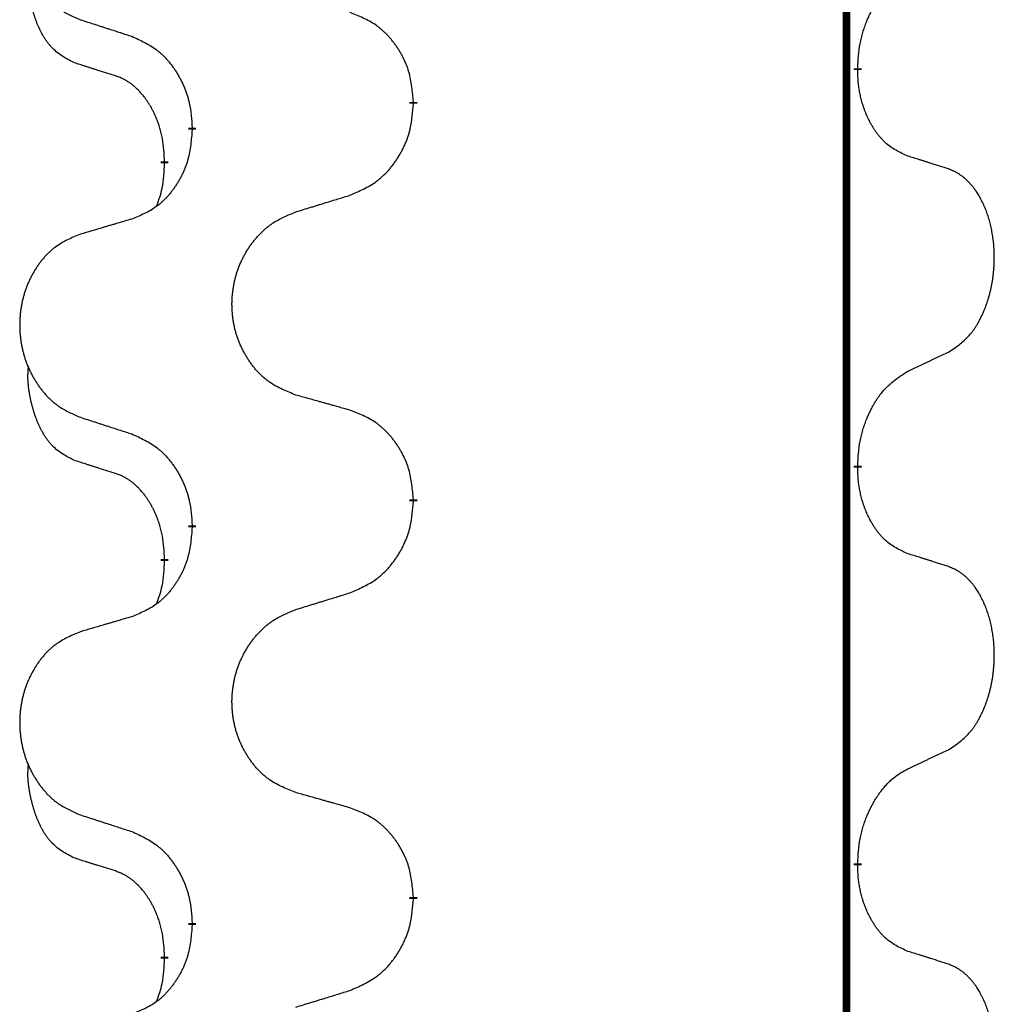
# Model space of a CAD drawing. Units: millimetres. Extents: x -32 to 699, y 261 to 608.
# Drawn here: x 388 to 392, y 498 to 502 of the extents above; entities that cross this region are included whole.
import ezdxf

# ---------------------------------------------------------------- set-up
doc = ezdxf.new("R2010")
doc.units = ezdxf.units.MM
doc.linetypes.add('SLD_Durchgehend', pattern=[0, 0, 0])

# ---------------------------------------------------------------- blocks, each defined once
blk = doc.blocks.new('HL50W_0_100_2')
at = {"color": 7, "linetype": 'SLD_Durchgehend', "const_width": 0.0312}
for points in [[(391.7423, 505.333), (391.7423, 423.383)], [(391.7873, 502.0605), (391.7873, 502.053)], [(390.0127, 501.926), (390.0127, 501.9185)], [(389.1293, 501.815), (389.1293, 501.8225)], [(389.0192, 501.688), (389.0192, 501.6805)], [(391.7873, 500.473), (391.7873, 500.4655)], [(390.0127, 500.3385), (390.0127, 500.331)], [(389.1293, 500.2275), (389.1293, 500.235)], [(389.0192, 500.1005), (389.0192, 500.093)], [(391.7873, 498.8855), (391.7873, 498.878)], [(390.0127, 498.751), (390.0127, 498.7435)], [(389.1293, 498.64), (389.1293, 498.6475)], [(389.0192, 498.513), (389.0192, 498.5055)]]:
    blk.add_lwpolyline(points, dxfattribs=at)
at = {"color": 7, "linetype": 'SLD_Durchgehend'}
for points, knots in [([(388.6831, 502.9853), (388.6658, 502.9781), (388.6312, 502.9636), (388.5942, 502.9425), (388.5717, 502.925), (388.5607, 502.9153), (388.5502, 502.9052), (388.54, 502.8943), (388.5302, 502.8829), (388.5208, 502.8709), (388.512, 502.8586), (388.5036, 502.8458), (388.4957, 502.8328), (388.4883, 502.8194), (388.4815, 502.8058), (388.4751, 502.7918), (388.4692, 502.7776), (388.4638, 502.763), (388.4589, 502.7482), (388.4547, 502.7333), (388.451, 502.7183), (388.4479, 502.7031), (388.4453, 502.6878), (388.4433, 502.6724), (388.4418, 502.6569), (388.4408, 502.6414), (388.4405, 502.6257), (388.4406, 502.6102), (388.4414, 502.5946), (388.4427, 502.5792), (388.4445, 502.5638), (388.4469, 502.5485), (388.4497, 502.5333), (388.4532, 502.5184), (388.4571, 502.5035), (388.4616, 502.4889), (388.4666, 502.4744), (388.4721, 502.4602), (388.4782, 502.4462), (388.4847, 502.4325), (388.4917, 502.4191), (388.4991, 502.4061), (388.507, 502.3934), (388.5153, 502.381), (388.5241, 502.3689), (388.5334, 502.3571), (388.5431, 502.3458), (388.5532, 502.335), (388.5637, 502.3248), (388.5745, 502.3151), (388.5857, 502.3061), (388.6065, 502.291), (388.6389, 502.2731), (388.6684, 502.2605), (388.6831, 502.2541)], [0, 0, 0, 0, 0.0562403, 0.1124806, 0.1271024, 0.1417315, 0.1563826, 0.1710321, 0.1862524, 0.201473, 0.2166861, 0.2318992, 0.2471572, 0.2624149, 0.2776734, 0.2929319, 0.3084612, 0.3239906, 0.3395191, 0.3550476, 0.3705304, 0.3860133, 0.4014973, 0.4169813, 0.4325859, 0.4481904, 0.463794, 0.4793976, 0.4949158, 0.5104341, 0.5259531, 0.5414722, 0.5568259, 0.5721796, 0.5875323, 0.602885, 0.6181414, 0.6333979, 0.6486549, 0.6639118, 0.6788806, 0.6938492, 0.7088176, 0.7237861, 0.7387416, 0.7536969, 0.7686581, 0.7836191, 0.7980561, 0.8124944, 0.8269146, 0.8413289, 0.8894506, 0.9375723, 0.9375723, 0.9375723, 0.9375723]), ([(388.6573, 502.0828), (388.6409, 502.0912), (388.608, 502.108), (388.5763, 502.1342), (388.5592, 502.1538), (388.5521, 502.1629), (388.5455, 502.1722), (388.539, 502.1822), (388.5326, 502.1928), (388.5264, 502.2041), (388.5206, 502.2156), (388.5154, 502.227), (388.5107, 502.2381), (388.5064, 502.2491), (388.5024, 502.2602), (388.4986, 502.2717), (388.495, 502.2835), (388.4915, 502.2958), (388.4884, 502.3081), (388.4854, 502.3207), (388.4826, 502.3337), (388.4801, 502.347), (388.478, 502.3604), (388.4762, 502.3739), (388.4748, 502.3875), (388.4739, 502.4013), (388.4735, 502.4151), (388.4737, 502.4296), (388.4746, 502.4445), (388.4756, 502.4549), (388.476, 502.4601)], [0, 0, 0, 0, 0.0552383, 0.1104767, 0.1219142, 0.1333557, 0.1448163, 0.1562763, 0.1691425, 0.1820087, 0.1948655, 0.2077221, 0.2195096, 0.231297, 0.2430858, 0.2548747, 0.2675664, 0.2802581, 0.29295, 0.3056422, 0.3191869, 0.3327315, 0.3462792, 0.3598269, 0.3736479, 0.3874696, 0.4012807, 0.415089, 0.4307053, 0.4463217, 0.4463217, 0.4463217, 0.4463217]), ([(391.7873, 502.0605), (391.7883, 502.0769), (391.7903, 502.1099), (391.7945, 502.1466), (391.7992, 502.1704), (391.8018, 502.1816), (391.8046, 502.1928), (391.8077, 502.2037), (391.8111, 502.2143), (391.8146, 502.2246), (391.8183, 502.2349), (391.8229, 502.2466), (391.8283, 502.2596), (391.8348, 502.274), (391.8418, 502.2882), (391.849, 502.3016), (391.8563, 502.3142), (391.8638, 502.3261), (391.8718, 502.3377), (391.8916, 502.3639), (391.9288, 502.4004), (391.9681, 502.426), (391.9877, 502.4388)], [0, 0, 0, 0, 0.049564, 0.0991279, 0.1106496, 0.1221729, 0.1336992, 0.1452249, 0.1561514, 0.1670778, 0.1780041, 0.1889308, 0.2046893, 0.220448, 0.2362146, 0.251981, 0.2660626, 0.2801448, 0.2942094, 0.3082701, 0.3785526, 0.4488352, 0.4488352, 0.4488352, 0.4488352]), ([(390.0127, 501.926), (390.011, 501.946), (390.0075, 501.9862), (389.9993, 502.0309), (389.9903, 502.0596), (389.9852, 502.0736), (389.9794, 502.0873), (389.9731, 502.1007), (389.9662, 502.1138), (389.9588, 502.1267), (389.951, 502.1392), (389.9427, 502.1514), (389.934, 502.1632), (389.9249, 502.1747), (389.9154, 502.1857), (389.9055, 502.1963), (389.8953, 502.2064), (389.8847, 502.2158), (389.8737, 502.2248), (389.8506, 502.2416), (389.8125, 502.2619), (389.7769, 502.2759), (389.7591, 502.2829)], [0, 0, 0, 0, 0.0604673, 0.1209346, 0.1357951, 0.1506611, 0.1655398, 0.1804171, 0.1952005, 0.2099842, 0.2247647, 0.2395454, 0.254165, 0.2687843, 0.2834086, 0.2980326, 0.3122172, 0.3264034, 0.3405718, 0.3547335, 0.4120593, 0.469385, 0.469385, 0.469385, 0.469385]), ([(388.6831, 502.2541), (388.6926, 502.2511), (388.7116, 502.2449), (388.733, 502.238), (388.7472, 502.2334), (388.7544, 502.2311), (388.7615, 502.2287), (388.7686, 502.2264), (388.7757, 502.2241), (388.7829, 502.2218), (388.79, 502.2195), (388.8099, 502.2131), (388.8426, 502.2024), (388.873, 502.1926), (388.8882, 502.1877)], [0, 0, 0, 0, 0.0299584, 0.0599168, 0.0674065, 0.0748961, 0.0823858, 0.0898755, 0.0973652, 0.104855, 0.1123447, 0.1198345, 0.1676862, 0.2155379, 0.2155379, 0.2155379, 0.2155379]), ([(388.8882, 502.1877), (388.9058, 502.1797), (388.9411, 502.1638), (388.9787, 502.141), (389.0014, 502.1223), (389.0125, 502.1121), (389.0231, 502.1013), (389.0333, 502.0899), (389.0431, 502.0778), (389.0525, 502.0652), (389.0614, 502.0523), (389.0699, 502.0389), (389.0778, 502.0253), (389.0853, 502.0113), (389.0922, 501.997), (389.0986, 501.9824), (389.1044, 501.9675), (389.1096, 501.9523), (389.1141, 501.9369), (389.1205, 501.9104), (389.1259, 501.8721), (389.1281, 501.839), (389.1293, 501.8225)], [0, 0, 0, 0, 0.0580509, 0.1161018, 0.1311748, 0.1462554, 0.1613584, 0.1764597, 0.1921882, 0.207917, 0.2236389, 0.2393613, 0.2552207, 0.2710797, 0.2869418, 0.3028038, 0.3188547, 0.3349067, 0.3509469, 0.3669826, 0.4167501, 0.4665175, 0.4665175, 0.4665175, 0.4665175]), ([(388.8188, 502.0317), (388.8073, 502.0352), (388.7842, 502.0423), (388.7592, 502.0501), (388.7438, 502.0549), (388.738, 502.0567), (388.7323, 502.0585), (388.7265, 502.0604), (388.7207, 502.0622), (388.7149, 502.0641), (388.7092, 502.0659), (388.6976, 502.0696), (388.6803, 502.0753), (388.665, 502.0803), (388.6573, 502.0828)], [0, 0, 0, 0, 0.0362335, 0.072467, 0.0785198, 0.0845726, 0.0906255, 0.0966783, 0.1027371, 0.1087959, 0.1148546, 0.1209134, 0.1451751, 0.1694368, 0.1694368, 0.1694368, 0.1694368]), ([(391.9877, 501.7092), (391.9717, 501.7166), (391.9397, 501.7312), (391.9074, 501.7538), (391.889, 501.7714), (391.881, 501.78), (391.8733, 501.7889), (391.8657, 501.7986), (391.8583, 501.8089), (391.851, 501.82), (391.8441, 501.8313), (391.838, 501.8422), (391.8326, 501.8526), (391.8279, 501.8624), (391.8234, 501.8723), (391.8191, 501.8827), (391.8149, 501.8934), (391.811, 501.9046), (391.8073, 501.9158), (391.8041, 501.9267), (391.8013, 501.9372), (391.7989, 501.9472), (391.7967, 501.9573), (391.7947, 501.9676), (391.7929, 501.9781), (391.7914, 501.9888), (391.7901, 501.9995), (391.7888, 502.0137), (391.7879, 502.0316), (391.7875, 502.0458), (391.7873, 502.053)], [0, 0, 0, 0, 0.0527281, 0.1054562, 0.1172145, 0.1289774, 0.1407583, 0.1525384, 0.1657787, 0.1790194, 0.1922524, 0.2054852, 0.2164027, 0.2273198, 0.2382368, 0.2491539, 0.2609736, 0.2727934, 0.2846132, 0.296433, 0.3067758, 0.3171185, 0.3274615, 0.3378046, 0.3485747, 0.359345, 0.370113, 0.3808803, 0.402289, 0.4236977, 0.4236977, 0.4236977, 0.4236977]), ([(389.0192, 501.688), (389.0183, 501.7033), (389.0166, 501.734), (389.0128, 501.7682), (389.0085, 501.7903), (389.0061, 501.8008), (389.0035, 501.8113), (389.0006, 501.8214), (388.9975, 501.8313), (388.9942, 501.8409), (388.9907, 501.8504), (388.9865, 501.8607), (388.9817, 501.8719), (388.9761, 501.8839), (388.9701, 501.8957), (388.9639, 501.9068), (388.9575, 501.9174), (388.951, 501.9274), (388.9442, 501.9372), (388.9364, 501.9476), (388.9274, 501.9586), (388.9171, 501.9699), (388.9063, 501.9806), (388.8953, 501.9903), (388.8841, 501.999), (388.873, 502.0067), (388.8615, 502.0136), (388.8486, 502.0202), (388.8343, 502.0261), (388.824, 502.0298), (388.8188, 502.0317)], [0, 0, 0, 0, 0.0460955, 0.0921911, 0.102955, 0.1137204, 0.1244883, 0.1352557, 0.1453948, 0.1555337, 0.1656736, 0.1758138, 0.1890221, 0.2022305, 0.2154375, 0.2286442, 0.2405678, 0.2524912, 0.2644179, 0.2763454, 0.2915992, 0.3068537, 0.322116, 0.3373767, 0.3508806, 0.3643859, 0.3778651, 0.3913376, 0.4077769, 0.4242161, 0.4242161, 0.4242161, 0.4242161]), ([(389.7591, 501.5533), (389.7776, 501.5612), (389.8146, 501.5771), (389.8542, 501.5998), (389.8782, 501.6186), (389.8898, 501.6288), (389.901, 501.6396), (389.9117, 501.651), (389.9221, 501.6631), (389.932, 501.6756), (389.9413, 501.6886), (389.9502, 501.702), (389.9586, 501.7156), (389.9664, 501.7296), (389.9737, 501.7439), (389.9804, 501.7585), (389.9865, 501.7734), (389.992, 501.7886), (389.9967, 501.804), (390.0035, 501.8305), (390.0091, 501.8688), (390.0115, 501.9019), (390.0127, 501.9185)], [0, 0, 0, 0, 0.0603613, 0.1207225, 0.1362055, 0.1516961, 0.167208, 0.1827181, 0.1987284, 0.2147389, 0.2307434, 0.2467483, 0.2627805, 0.2788123, 0.2948474, 0.3108823, 0.3270122, 0.3431434, 0.3592613, 0.3753741, 0.4251813, 0.4749884, 0.4749884, 0.4749884, 0.4749884]), ([(389.1293, 501.815), (389.1276, 501.7949), (389.1243, 501.7548), (389.1166, 501.7101), (389.108, 501.6814), (389.1031, 501.6674), (389.0976, 501.6537), (389.0916, 501.6403), (389.0851, 501.6271), (389.0781, 501.6143), (389.0706, 501.6018), (389.0627, 501.5896), (389.0544, 501.5778), (389.0458, 501.5663), (389.0368, 501.5552), (389.0274, 501.5446), (389.0176, 501.5346), (389.0076, 501.5251), (388.9971, 501.5162), (388.9753, 501.4994), (388.9391, 501.4791), (388.9051, 501.4651), (388.8882, 501.4581)], [0, 0, 0, 0, 0.0603961, 0.1207923, 0.1355573, 0.1503272, 0.1651083, 0.1798882, 0.194482, 0.209076, 0.223667, 0.2382584, 0.2525894, 0.2669201, 0.2812565, 0.2955925, 0.3093775, 0.323164, 0.3369317, 0.3506927, 0.4057506, 0.4608084, 0.4608084, 0.4608084, 0.4608084]), ([(392.1493, 501.6581), (392.1377, 501.6619), (392.1147, 501.6694), (392.0897, 501.6775), (392.0743, 501.6824), (392.0686, 501.6842), (392.0628, 501.686), (392.057, 501.6879), (392.0512, 501.6897), (392.0455, 501.6915), (392.0397, 501.6933), (392.0281, 501.6969), (392.0108, 501.7022), (391.9954, 501.7069), (391.9877, 501.7092)], [0, 0, 0, 0, 0.0363499, 0.0726997, 0.0787537, 0.0848076, 0.0908615, 0.0969155, 0.1029635, 0.1090115, 0.1150594, 0.1211074, 0.1452721, 0.1694368, 0.1694368, 0.1694368, 0.1694368]), ([(388.9874, 501.5093), (388.9917, 501.5211), (389.0002, 501.5448), (389.0113, 501.5852), (389.0166, 501.6308), (389.0184, 501.6639), (389.0192, 501.6805)], [0, 0, 0, 0, 0.0378097, 0.0756193, 0.1253615, 0.1751037, 0.1751037, 0.1751037, 0.1751037]), ([(392.1493, 500.9269), (392.1653, 500.9374), (392.1974, 500.9582), (392.2285, 500.9877), (392.2458, 501.0094), (392.2534, 501.0199), (392.2605, 501.0307), (392.2674, 501.0423), (392.2742, 501.0546), (392.2808, 501.0675), (392.2869, 501.0807), (392.2924, 501.0935), (392.2974, 501.106), (392.3018, 501.118), (392.3059, 501.1302), (392.3098, 501.1428), (392.3135, 501.1557), (392.3169, 501.1689), (392.32, 501.1823), (392.3227, 501.196), (392.3252, 501.21), (392.3274, 501.2244), (392.3291, 501.2388), (392.3306, 501.2534), (392.3317, 501.2681), (392.3324, 501.283), (392.3328, 501.2979), (392.3328, 501.3121), (392.3325, 501.3257), (392.3319, 501.3385), (392.331, 501.3514), (392.3298, 501.3641), (392.3284, 501.3767), (392.3267, 501.3891), (392.3247, 501.4015), (392.3225, 501.4135), (392.3201, 501.4251), (392.3174, 501.4364), (392.3146, 501.4476), (392.3115, 501.4585), (392.3082, 501.4691), (392.3048, 501.4794), (392.3011, 501.4897), (392.2971, 501.4999), (392.2929, 501.51), (392.2883, 501.52), (392.2835, 501.53), (392.2785, 501.5395), (392.2733, 501.5486), (392.2681, 501.5573), (392.2626, 501.5658), (392.2562, 501.5751), (392.2488, 501.585), (392.2402, 501.5955), (392.2311, 501.6055), (392.2218, 501.6146), (392.2125, 501.6229), (392.2031, 501.6302), (392.1933, 501.637), (392.1812, 501.6442), (392.1665, 501.6513), (392.155, 501.6559), (392.1493, 501.6581)], [0, 0, 0, 0, 0.0573132, 0.1146264, 0.1275682, 0.1405141, 0.1534784, 0.166442, 0.1809671, 0.1954924, 0.2100092, 0.2245261, 0.2373811, 0.250236, 0.2630914, 0.275947, 0.2896501, 0.3033533, 0.3170562, 0.3307591, 0.3452865, 0.3598141, 0.3743428, 0.3888716, 0.4037647, 0.4186579, 0.4335496, 0.4484412, 0.4613194, 0.4741974, 0.4870758, 0.4999541, 0.5124937, 0.5250332, 0.5375721, 0.5501111, 0.5616774, 0.5732438, 0.5848101, 0.5963764, 0.6072469, 0.6181174, 0.6289881, 0.6398588, 0.6509078, 0.6619569, 0.673005, 0.6840531, 0.6941949, 0.7043364, 0.7144801, 0.7246244, 0.7381426, 0.7516614, 0.7651892, 0.778716, 0.7906343, 0.8025538, 0.8144481, 0.8263362, 0.8448702, 0.8634042, 0.8634042, 0.8634042, 0.8634042]), ([(389.5435, 501.4868), (389.5535, 501.4899), (389.5735, 501.496), (389.5959, 501.503), (389.6109, 501.5076), (389.6184, 501.5099), (389.6259, 501.5122), (389.6334, 501.5145), (389.6409, 501.5168), (389.6484, 501.5191), (389.6559, 501.5214), (389.6768, 501.5279), (389.7113, 501.5385), (389.7432, 501.5483), (389.7591, 501.5533)], [0, 0, 0, 0, 0.031364, 0.062728, 0.070569, 0.0784101, 0.0862511, 0.0940922, 0.1019333, 0.1097744, 0.1176155, 0.1254566, 0.1755528, 0.225649, 0.225649, 0.225649, 0.225649]), ([(388.8882, 501.4581), (388.8786, 501.4553), (388.8595, 501.4497), (388.838, 501.4434), (388.8236, 501.4392), (388.8165, 501.4371), (388.8093, 501.435), (388.8021, 501.4329), (388.7949, 501.4308), (388.7878, 501.4287), (388.7806, 501.4265), (388.7608, 501.4207), (388.7283, 501.4111), (388.6982, 501.4023), (388.6831, 501.3978)], [0, 0, 0, 0, 0.0298877, 0.0597754, 0.0672476, 0.0747198, 0.082192, 0.0896642, 0.0971366, 0.1046091, 0.1120815, 0.119554, 0.166627, 0.2137001, 0.2137001, 0.2137001, 0.2137001]), ([(389.5435, 500.7556), (389.5254, 500.7628), (389.4891, 500.7773), (389.4501, 500.7983), (389.4264, 500.8159), (389.4148, 500.8256), (389.4037, 500.8358), (389.393, 500.8466), (389.3827, 500.858), (389.3728, 500.87), (389.3635, 500.8823), (389.3547, 500.8951), (389.3464, 500.9081), (389.3386, 500.9215), (389.3314, 500.9351), (389.3247, 500.9491), (389.3185, 500.9633), (389.3128, 500.9779), (389.3077, 500.9927), (389.3032, 501.0076), (389.2994, 501.0227), (389.2961, 501.0378), (389.2934, 501.0531), (389.2912, 501.0685), (389.2897, 501.084), (389.2887, 501.0996), (389.2883, 501.1152), (389.2885, 501.1308), (389.2892, 501.1463), (389.2906, 501.1618), (389.2925, 501.1772), (389.295, 501.1925), (389.298, 501.2076), (389.3016, 501.2226), (389.3058, 501.2374), (389.3105, 501.2521), (389.3158, 501.2666), (389.3216, 501.2808), (389.328, 501.2948), (389.3348, 501.3085), (389.3422, 501.3218), (389.35, 501.3349), (389.3583, 501.3476), (389.367, 501.36), (389.3763, 501.3721), (389.3861, 501.3839), (389.3963, 501.3952), (389.4069, 501.406), (389.4179, 501.4162), (389.4293, 501.4259), (389.4411, 501.4349), (389.463, 501.45), (389.4971, 501.4679), (389.528, 501.4805), (389.5435, 501.4868)], [0, 0, 0, 0, 0.0585429, 0.1170859, 0.1321248, 0.1471711, 0.1622382, 0.1773035, 0.1928126, 0.2083221, 0.2238245, 0.2393271, 0.2547619, 0.2701965, 0.2856315, 0.3010666, 0.3166859, 0.3323053, 0.3479237, 0.3635421, 0.3790541, 0.3945661, 0.4100793, 0.4255926, 0.4411999, 0.4568072, 0.4724136, 0.4880199, 0.5035476, 0.5190754, 0.5346039, 0.5501325, 0.5655343, 0.5809361, 0.5963369, 0.6117375, 0.6271109, 0.6424844, 0.6578585, 0.6732326, 0.688408, 0.7035833, 0.7187585, 0.7339339, 0.7492079, 0.7644818, 0.7797611, 0.7950402, 0.8099157, 0.8247927, 0.8396525, 0.8545065, 0.9046118, 0.9547171, 0.9547171, 0.9547171, 0.9547171]), ([(388.6831, 501.3978), (388.6658, 501.3906), (388.6312, 501.3761), (388.5942, 501.355), (388.5717, 501.3375), (388.5607, 501.3278), (388.5502, 501.3177), (388.54, 501.3068), (388.5302, 501.2954), (388.5208, 501.2834), (388.512, 501.2711), (388.5036, 501.2583), (388.4957, 501.2453), (388.4883, 501.2319), (388.4815, 501.2183), (388.4751, 501.2043), (388.4692, 501.1901), (388.4638, 501.1755), (388.4589, 501.1607), (388.4547, 501.1458), (388.451, 501.1308), (388.4479, 501.1156), (388.4453, 501.1003), (388.4433, 501.0849), (388.4418, 501.0694), (388.4408, 501.0539), (388.4405, 501.0382), (388.4406, 501.0227), (388.4414, 501.0071), (388.4427, 500.9917), (388.4445, 500.9763), (388.4469, 500.961), (388.4497, 500.9458), (388.4532, 500.9309), (388.4571, 500.916), (388.4616, 500.9014), (388.4666, 500.8869), (388.4721, 500.8727), (388.4782, 500.8587), (388.4847, 500.845), (388.4917, 500.8316), (388.4991, 500.8186), (388.507, 500.8059), (388.5153, 500.7935), (388.5241, 500.7814), (388.5334, 500.7696), (388.5431, 500.7583), (388.5532, 500.7475), (388.5637, 500.7373), (388.5745, 500.7276), (388.5857, 500.7186), (388.6065, 500.7035), (388.6389, 500.6856), (388.6684, 500.673), (388.6831, 500.6666)], [0, 0, 0, 0, 0.0562403, 0.1124806, 0.1271024, 0.1417315, 0.1563826, 0.1710321, 0.1862524, 0.201473, 0.2166861, 0.2318992, 0.2471572, 0.2624149, 0.2776734, 0.2929319, 0.3084612, 0.3239906, 0.3395191, 0.3550476, 0.3705304, 0.3860133, 0.4014973, 0.4169813, 0.4325859, 0.4481904, 0.463794, 0.4793976, 0.4949158, 0.5104341, 0.5259531, 0.5414722, 0.5568259, 0.5721796, 0.5875323, 0.602885, 0.6181414, 0.6333979, 0.6486549, 0.6639118, 0.6788806, 0.6938492, 0.7088176, 0.7237861, 0.7387416, 0.7536969, 0.7686581, 0.7836191, 0.7980561, 0.8124944, 0.8269146, 0.8413289, 0.8894506, 0.9375723, 0.9375723, 0.9375723, 0.9375723]), ([(391.9877, 500.8513), (391.9991, 500.8566), (392.0218, 500.8672), (392.0465, 500.8787), (392.0618, 500.8858), (392.0676, 500.8886), (392.0734, 500.8913), (392.0793, 500.894), (392.0851, 500.8968), (392.0909, 500.8995), (392.0968, 500.9022), (392.1084, 500.9077), (392.1259, 500.9159), (392.1415, 500.9233), (392.1493, 500.9269)], [0, 0, 0, 0, 0.037634, 0.075268, 0.0817075, 0.088147, 0.0945865, 0.1010259, 0.1074681, 0.1139102, 0.1203523, 0.1267945, 0.1525747, 0.1783549, 0.1783549, 0.1783549, 0.1783549]), ([(388.6573, 500.4953), (388.6409, 500.5037), (388.608, 500.5205), (388.5763, 500.5467), (388.5592, 500.5663), (388.5521, 500.5754), (388.5455, 500.5847), (388.539, 500.5947), (388.5326, 500.6053), (388.5264, 500.6166), (388.5206, 500.6281), (388.5154, 500.6395), (388.5107, 500.6506), (388.5064, 500.6616), (388.5024, 500.6727), (388.4986, 500.6842), (388.495, 500.696), (388.4915, 500.7083), (388.4884, 500.7206), (388.4854, 500.7332), (388.4826, 500.7462), (388.4801, 500.7595), (388.478, 500.7729), (388.4762, 500.7864), (388.4748, 500.8), (388.4739, 500.8138), (388.4735, 500.8276), (388.4737, 500.8421), (388.4746, 500.857), (388.4756, 500.8674), (388.476, 500.8726)], [0, 0, 0, 0, 0.0552383, 0.1104767, 0.1219142, 0.1333557, 0.1448163, 0.1562763, 0.1691425, 0.1820087, 0.1948655, 0.2077221, 0.2195096, 0.231297, 0.2430858, 0.2548747, 0.2675664, 0.2802581, 0.29295, 0.3056422, 0.3191869, 0.3327315, 0.3462792, 0.3598269, 0.3736479, 0.3874696, 0.4012807, 0.415089, 0.4307053, 0.4463217, 0.4463217, 0.4463217, 0.4463217]), ([(391.7873, 500.473), (391.7883, 500.4894), (391.7903, 500.5224), (391.7945, 500.5591), (391.7992, 500.5829), (391.8018, 500.5941), (391.8046, 500.6053), (391.8077, 500.6162), (391.8111, 500.6268), (391.8146, 500.6371), (391.8183, 500.6474), (391.8229, 500.6591), (391.8283, 500.6721), (391.8348, 500.6865), (391.8418, 500.7007), (391.849, 500.7141), (391.8563, 500.7267), (391.8638, 500.7386), (391.8718, 500.7502), (391.8916, 500.7764), (391.9288, 500.8129), (391.9681, 500.8385), (391.9877, 500.8513)], [0, 0, 0, 0, 0.049564, 0.0991279, 0.1106496, 0.1221729, 0.1336992, 0.1452249, 0.1561514, 0.1670778, 0.1780041, 0.1889308, 0.2046893, 0.220448, 0.2362146, 0.251981, 0.2660626, 0.2801448, 0.2942094, 0.3082701, 0.3785526, 0.4488352, 0.4488352, 0.4488352, 0.4488352]), ([(389.7591, 500.6954), (389.7491, 500.6982), (389.729, 500.7038), (389.7063, 500.7101), (389.6912, 500.7143), (389.6837, 500.7164), (389.6762, 500.7185), (389.6686, 500.7206), (389.6611, 500.7227), (389.6535, 500.7248), (389.646, 500.7269), (389.6251, 500.7327), (389.591, 500.7423), (389.5593, 500.7512), (389.5435, 500.7556)], [0, 0, 0, 0, 0.0313141, 0.0626283, 0.070457, 0.0782857, 0.0861145, 0.0939432, 0.1017721, 0.109601, 0.1174299, 0.1252588, 0.1745765, 0.2238943, 0.2238943, 0.2238943, 0.2238943]), ([(388.6831, 500.6666), (388.6926, 500.6636), (388.7116, 500.6574), (388.733, 500.6505), (388.7472, 500.6459), (388.7544, 500.6436), (388.7615, 500.6412), (388.7686, 500.6389), (388.7757, 500.6366), (388.7829, 500.6343), (388.79, 500.632), (388.8099, 500.6256), (388.8426, 500.6149), (388.873, 500.6051), (388.8882, 500.6002)], [0, 0, 0, 0, 0.0299584, 0.0599168, 0.0674065, 0.0748961, 0.0823858, 0.0898755, 0.0973652, 0.104855, 0.1123447, 0.1198345, 0.1676862, 0.2155379, 0.2155379, 0.2155379, 0.2155379]), ([(390.0127, 500.3385), (390.011, 500.3585), (390.0075, 500.3987), (389.9993, 500.4434), (389.9903, 500.4721), (389.9852, 500.4861), (389.9794, 500.4998), (389.9731, 500.5132), (389.9662, 500.5263), (389.9588, 500.5392), (389.951, 500.5517), (389.9427, 500.5639), (389.934, 500.5757), (389.9249, 500.5872), (389.9154, 500.5982), (389.9055, 500.6088), (389.8953, 500.6189), (389.8847, 500.6283), (389.8737, 500.6373), (389.8506, 500.6541), (389.8125, 500.6744), (389.7769, 500.6884), (389.7591, 500.6954)], [0, 0, 0, 0, 0.0604673, 0.1209346, 0.1357951, 0.1506611, 0.1655398, 0.1804171, 0.1952005, 0.2099842, 0.2247647, 0.2395454, 0.254165, 0.2687843, 0.2834086, 0.2980326, 0.3122172, 0.3264034, 0.3405718, 0.3547335, 0.4120593, 0.469385, 0.469385, 0.469385, 0.469385]), ([(388.8882, 500.6002), (388.9058, 500.5922), (388.9411, 500.5763), (388.9787, 500.5535), (389.0014, 500.5348), (389.0125, 500.5246), (389.0231, 500.5138), (389.0333, 500.5024), (389.0431, 500.4903), (389.0525, 500.4777), (389.0614, 500.4648), (389.0699, 500.4514), (389.0778, 500.4378), (389.0853, 500.4238), (389.0922, 500.4095), (389.0986, 500.3949), (389.1044, 500.38), (389.1096, 500.3648), (389.1141, 500.3494), (389.1205, 500.3229), (389.1259, 500.2846), (389.1281, 500.2515), (389.1293, 500.235)], [0, 0, 0, 0, 0.0580509, 0.1161018, 0.1311748, 0.1462554, 0.1613584, 0.1764597, 0.1921882, 0.207917, 0.2236389, 0.2393613, 0.2552207, 0.2710797, 0.2869418, 0.3028038, 0.3188547, 0.3349067, 0.3509469, 0.3669826, 0.4167501, 0.4665175, 0.4665175, 0.4665175, 0.4665175]), ([(388.8188, 500.4442), (388.8073, 500.4477), (388.7842, 500.4548), (388.7592, 500.4626), (388.7438, 500.4674), (388.738, 500.4692), (388.7323, 500.471), (388.7265, 500.4729), (388.7207, 500.4747), (388.7149, 500.4766), (388.7092, 500.4784), (388.6976, 500.4821), (388.6803, 500.4878), (388.665, 500.4928), (388.6573, 500.4953)], [0, 0, 0, 0, 0.0362335, 0.072467, 0.0785198, 0.0845726, 0.0906255, 0.0966783, 0.1027371, 0.1087959, 0.1148546, 0.1209134, 0.1451751, 0.1694368, 0.1694368, 0.1694368, 0.1694368]), ([(389.0192, 500.1005), (389.0183, 500.1158), (389.0166, 500.1465), (389.0128, 500.1807), (389.0085, 500.2028), (389.0061, 500.2133), (389.0035, 500.2238), (389.0006, 500.2339), (388.9975, 500.2438), (388.9942, 500.2534), (388.9907, 500.2629), (388.9865, 500.2732), (388.9817, 500.2844), (388.9761, 500.2964), (388.9701, 500.3082), (388.9639, 500.3193), (388.9575, 500.3299), (388.951, 500.3399), (388.9442, 500.3497), (388.9364, 500.3601), (388.9274, 500.3711), (388.9171, 500.3824), (388.9063, 500.3931), (388.8953, 500.4028), (388.8841, 500.4115), (388.873, 500.4192), (388.8615, 500.4261), (388.8486, 500.4327), (388.8343, 500.4386), (388.824, 500.4423), (388.8188, 500.4442)], [0, 0, 0, 0, 0.0460955, 0.0921911, 0.102955, 0.1137204, 0.1244883, 0.1352557, 0.1453948, 0.1555337, 0.1656736, 0.1758138, 0.1890221, 0.2022305, 0.2154375, 0.2286442, 0.2405678, 0.2524912, 0.2644179, 0.2763454, 0.2915992, 0.3068537, 0.322116, 0.3373767, 0.3508806, 0.3643859, 0.3778651, 0.3913376, 0.4077769, 0.4242161, 0.4242161, 0.4242161, 0.4242161]), ([(391.9877, 500.1217), (391.9717, 500.1291), (391.9397, 500.1437), (391.9074, 500.1663), (391.889, 500.1839), (391.881, 500.1925), (391.8733, 500.2014), (391.8657, 500.2111), (391.8583, 500.2214), (391.851, 500.2325), (391.8441, 500.2438), (391.838, 500.2547), (391.8326, 500.2651), (391.8279, 500.2749), (391.8234, 500.2848), (391.8191, 500.2952), (391.8149, 500.3059), (391.811, 500.3171), (391.8073, 500.3283), (391.8041, 500.3392), (391.8013, 500.3497), (391.7989, 500.3597), (391.7967, 500.3698), (391.7947, 500.3801), (391.7929, 500.3906), (391.7914, 500.4013), (391.7901, 500.412), (391.7888, 500.4262), (391.7879, 500.4441), (391.7875, 500.4583), (391.7873, 500.4655)], [0, 0, 0, 0, 0.0527281, 0.1054562, 0.1172145, 0.1289774, 0.1407583, 0.1525384, 0.1657787, 0.1790194, 0.1922524, 0.2054852, 0.2164027, 0.2273198, 0.2382368, 0.2491539, 0.2609736, 0.2727934, 0.2846132, 0.296433, 0.3067758, 0.3171185, 0.3274615, 0.3378046, 0.3485747, 0.359345, 0.370113, 0.3808803, 0.402289, 0.4236977, 0.4236977, 0.4236977, 0.4236977]), ([(389.7591, 499.9658), (389.7776, 499.9737), (389.8146, 499.9896), (389.8542, 500.0123), (389.8782, 500.0311), (389.8898, 500.0413), (389.901, 500.0521), (389.9117, 500.0635), (389.9221, 500.0756), (389.932, 500.0881), (389.9413, 500.1011), (389.9502, 500.1145), (389.9586, 500.1281), (389.9664, 500.1421), (389.9737, 500.1564), (389.9804, 500.171), (389.9865, 500.1859), (389.992, 500.2011), (389.9967, 500.2165), (390.0035, 500.243), (390.0091, 500.2813), (390.0115, 500.3144), (390.0127, 500.331)], [0, 0, 0, 0, 0.0603613, 0.1207225, 0.1362055, 0.1516961, 0.167208, 0.1827181, 0.1987284, 0.2147389, 0.2307434, 0.2467483, 0.2627805, 0.2788123, 0.2948474, 0.3108823, 0.3270122, 0.3431434, 0.3592613, 0.3753741, 0.4251813, 0.4749884, 0.4749884, 0.4749884, 0.4749884]), ([(389.1293, 500.2275), (389.1276, 500.2074), (389.1243, 500.1673), (389.1166, 500.1226), (389.108, 500.0939), (389.1031, 500.0799), (389.0976, 500.0662), (389.0916, 500.0528), (389.0851, 500.0396), (389.0781, 500.0268), (389.0706, 500.0143), (389.0627, 500.0021), (389.0544, 499.9903), (389.0458, 499.9788), (389.0368, 499.9677), (389.0274, 499.9571), (389.0176, 499.9471), (389.0076, 499.9376), (388.9971, 499.9287), (388.9753, 499.9119), (388.9391, 499.8916), (388.9051, 499.8776), (388.8882, 499.8706)], [0, 0, 0, 0, 0.0603961, 0.1207923, 0.1355573, 0.1503272, 0.1651083, 0.1798882, 0.194482, 0.209076, 0.223667, 0.2382584, 0.2525894, 0.2669201, 0.2812565, 0.2955925, 0.3093775, 0.323164, 0.3369317, 0.3506927, 0.4057506, 0.4608084, 0.4608084, 0.4608084, 0.4608084]), ([(392.1493, 500.0706), (392.1377, 500.0744), (392.1147, 500.0819), (392.0897, 500.09), (392.0743, 500.0949), (392.0686, 500.0967), (392.0628, 500.0985), (392.057, 500.1004), (392.0512, 500.1022), (392.0455, 500.104), (392.0397, 500.1058), (392.0281, 500.1094), (392.0108, 500.1147), (391.9954, 500.1194), (391.9877, 500.1217)], [0, 0, 0, 0, 0.0363499, 0.0726997, 0.0787537, 0.0848076, 0.0908615, 0.0969155, 0.1029635, 0.1090115, 0.1150594, 0.1211074, 0.1452721, 0.1694368, 0.1694368, 0.1694368, 0.1694368]), ([(388.9874, 499.9218), (388.9917, 499.9336), (389.0002, 499.9573), (389.0113, 499.9977), (389.0166, 500.0433), (389.0184, 500.0764), (389.0192, 500.093)], [0, 0, 0, 0, 0.0378097, 0.0756193, 0.1253615, 0.1751037, 0.1751037, 0.1751037, 0.1751037]), ([(392.1493, 499.3394), (392.1653, 499.3499), (392.1974, 499.3707), (392.2285, 499.4002), (392.2458, 499.4219), (392.2534, 499.4324), (392.2605, 499.4432), (392.2674, 499.4548), (392.2742, 499.4671), (392.2808, 499.48), (392.2869, 499.4932), (392.2924, 499.506), (392.2974, 499.5185), (392.3018, 499.5305), (392.3059, 499.5427), (392.3098, 499.5553), (392.3135, 499.5682), (392.3169, 499.5814), (392.32, 499.5948), (392.3227, 499.6085), (392.3252, 499.6225), (392.3274, 499.6369), (392.3291, 499.6513), (392.3306, 499.6659), (392.3317, 499.6806), (392.3324, 499.6955), (392.3328, 499.7104), (392.3328, 499.7246), (392.3325, 499.7382), (392.3319, 499.751), (392.331, 499.7639), (392.3298, 499.7766), (392.3284, 499.7892), (392.3267, 499.8016), (392.3247, 499.814), (392.3225, 499.826), (392.3201, 499.8376), (392.3174, 499.8489), (392.3146, 499.8601), (392.3115, 499.871), (392.3082, 499.8816), (392.3048, 499.8919), (392.3011, 499.9022), (392.2971, 499.9124), (392.2929, 499.9225), (392.2883, 499.9325), (392.2835, 499.9425), (392.2785, 499.952), (392.2733, 499.9611), (392.2681, 499.9698), (392.2626, 499.9783), (392.2562, 499.9876), (392.2488, 499.9975), (392.2402, 500.008), (392.2311, 500.018), (392.2218, 500.0271), (392.2125, 500.0354), (392.2031, 500.0427), (392.1933, 500.0495), (392.1812, 500.0567), (392.1665, 500.0638), (392.155, 500.0684), (392.1493, 500.0706)], [0, 0, 0, 0, 0.0573132, 0.1146264, 0.1275682, 0.1405141, 0.1534784, 0.166442, 0.1809671, 0.1954924, 0.2100092, 0.2245261, 0.2373811, 0.250236, 0.2630914, 0.275947, 0.2896501, 0.3033533, 0.3170562, 0.3307591, 0.3452865, 0.3598141, 0.3743428, 0.3888716, 0.4037647, 0.4186579, 0.4335496, 0.4484412, 0.4613194, 0.4741974, 0.4870758, 0.4999541, 0.5124937, 0.5250332, 0.5375721, 0.5501111, 0.5616774, 0.5732438, 0.5848101, 0.5963764, 0.6072469, 0.6181174, 0.6289881, 0.6398588, 0.6509078, 0.6619569, 0.673005, 0.6840531, 0.6941949, 0.7043364, 0.7144801, 0.7246244, 0.7381426, 0.7516614, 0.7651892, 0.778716, 0.7906343, 0.8025538, 0.8144481, 0.8263362, 0.8448702, 0.8634042, 0.8634042, 0.8634042, 0.8634042]), ([(389.5435, 499.8993), (389.5535, 499.9024), (389.5735, 499.9085), (389.5959, 499.9155), (389.6109, 499.9201), (389.6184, 499.9224), (389.6259, 499.9247), (389.6334, 499.927), (389.6409, 499.9293), (389.6484, 499.9316), (389.6559, 499.9339), (389.6768, 499.9404), (389.7113, 499.951), (389.7432, 499.9608), (389.7591, 499.9658)], [0, 0, 0, 0, 0.031364, 0.062728, 0.070569, 0.0784101, 0.0862511, 0.0940922, 0.1019333, 0.1097744, 0.1176155, 0.1254566, 0.1755528, 0.225649, 0.225649, 0.225649, 0.225649]), ([(389.5435, 499.1681), (389.5254, 499.1753), (389.4891, 499.1898), (389.4501, 499.2108), (389.4264, 499.2284), (389.4148, 499.2381), (389.4037, 499.2483), (389.393, 499.2591), (389.3827, 499.2705), (389.3728, 499.2825), (389.3635, 499.2948), (389.3547, 499.3076), (389.3464, 499.3206), (389.3386, 499.334), (389.3314, 499.3476), (389.3247, 499.3616), (389.3185, 499.3758), (389.3128, 499.3904), (389.3077, 499.4052), (389.3032, 499.4201), (389.2994, 499.4352), (389.2961, 499.4503), (389.2934, 499.4656), (389.2912, 499.481), (389.2897, 499.4965), (389.2887, 499.5121), (389.2883, 499.5277), (389.2885, 499.5433), (389.2892, 499.5588), (389.2906, 499.5743), (389.2925, 499.5897), (389.295, 499.605), (389.298, 499.6201), (389.3016, 499.6351), (389.3058, 499.6499), (389.3105, 499.6646), (389.3158, 499.6791), (389.3216, 499.6933), (389.328, 499.7073), (389.3348, 499.721), (389.3422, 499.7343), (389.35, 499.7474), (389.3583, 499.7601), (389.367, 499.7725), (389.3763, 499.7846), (389.3861, 499.7964), (389.3963, 499.8077), (389.4069, 499.8185), (389.4179, 499.8287), (389.4293, 499.8384), (389.4411, 499.8474), (389.463, 499.8625), (389.4971, 499.8804), (389.528, 499.893), (389.5435, 499.8993)], [0, 0, 0, 0, 0.0585429, 0.1170859, 0.1321248, 0.1471711, 0.1622382, 0.1773035, 0.1928126, 0.2083221, 0.2238245, 0.2393271, 0.2547619, 0.2701965, 0.2856315, 0.3010666, 0.3166859, 0.3323053, 0.3479237, 0.3635421, 0.3790541, 0.3945661, 0.4100793, 0.4255926, 0.4411999, 0.4568072, 0.4724136, 0.4880199, 0.5035476, 0.5190754, 0.5346039, 0.5501325, 0.5655343, 0.5809361, 0.5963369, 0.6117375, 0.6271109, 0.6424844, 0.6578585, 0.6732326, 0.688408, 0.7035833, 0.7187585, 0.7339339, 0.7492079, 0.7644818, 0.7797611, 0.7950402, 0.8099157, 0.8247927, 0.8396525, 0.8545065, 0.9046118, 0.9547171, 0.9547171, 0.9547171, 0.9547171]), ([(388.8882, 499.8706), (388.8786, 499.8678), (388.8595, 499.8622), (388.838, 499.8559), (388.8236, 499.8517), (388.8165, 499.8496), (388.8093, 499.8475), (388.8021, 499.8454), (388.7949, 499.8433), (388.7878, 499.8412), (388.7806, 499.839), (388.7608, 499.8332), (388.7283, 499.8236), (388.6982, 499.8148), (388.6831, 499.8103)], [0, 0, 0, 0, 0.0298877, 0.0597754, 0.0672476, 0.0747198, 0.082192, 0.0896642, 0.0971366, 0.1046091, 0.1120815, 0.119554, 0.166627, 0.2137001, 0.2137001, 0.2137001, 0.2137001]), ([(388.6831, 499.8103), (388.6658, 499.8031), (388.6312, 499.7886), (388.5942, 499.7675), (388.5717, 499.75), (388.5607, 499.7403), (388.5502, 499.7302), (388.54, 499.7193), (388.5302, 499.7079), (388.5208, 499.6959), (388.512, 499.6836), (388.5036, 499.6708), (388.4957, 499.6578), (388.4883, 499.6444), (388.4815, 499.6308), (388.4751, 499.6168), (388.4692, 499.6026), (388.4638, 499.588), (388.4589, 499.5732), (388.4547, 499.5583), (388.451, 499.5433), (388.4479, 499.5281), (388.4453, 499.5128), (388.4433, 499.4974), (388.4418, 499.4819), (388.4408, 499.4664), (388.4405, 499.4507), (388.4406, 499.4352), (388.4414, 499.4196), (388.4427, 499.4042), (388.4445, 499.3888), (388.4469, 499.3735), (388.4497, 499.3583), (388.4532, 499.3434), (388.4571, 499.3285), (388.4616, 499.3139), (388.4666, 499.2994), (388.4721, 499.2852), (388.4782, 499.2712), (388.4847, 499.2575), (388.4917, 499.2441), (388.4991, 499.2311), (388.507, 499.2184), (388.5153, 499.206), (388.5241, 499.1939), (388.5334, 499.1821), (388.5431, 499.1708), (388.5532, 499.16), (388.5637, 499.1498), (388.5745, 499.1401), (388.5857, 499.1311), (388.6065, 499.116), (388.6389, 499.0981), (388.6684, 499.0855), (388.6831, 499.0791)], [0, 0, 0, 0, 0.0562403, 0.1124806, 0.1271024, 0.1417315, 0.1563826, 0.1710321, 0.1862524, 0.201473, 0.2166861, 0.2318992, 0.2471572, 0.2624149, 0.2776734, 0.2929319, 0.3084612, 0.3239906, 0.3395191, 0.3550476, 0.3705304, 0.3860133, 0.4014973, 0.4169813, 0.4325859, 0.4481904, 0.463794, 0.4793976, 0.4949158, 0.5104341, 0.5259531, 0.5414722, 0.5568259, 0.5721796, 0.5875323, 0.602885, 0.6181414, 0.6333979, 0.6486549, 0.6639118, 0.6788806, 0.6938492, 0.7088176, 0.7237861, 0.7387416, 0.7536969, 0.7686581, 0.7836191, 0.7980561, 0.8124944, 0.8269146, 0.8413289, 0.8894506, 0.9375723, 0.9375723, 0.9375723, 0.9375723]), ([(391.9877, 499.2638), (391.9991, 499.2691), (392.0218, 499.2797), (392.0465, 499.2912), (392.0618, 499.2983), (392.0676, 499.3011), (392.0734, 499.3038), (392.0793, 499.3065), (392.0851, 499.3093), (392.0909, 499.312), (392.0968, 499.3147), (392.1084, 499.3202), (392.1259, 499.3284), (392.1415, 499.3358), (392.1493, 499.3394)], [0, 0, 0, 0, 0.037634, 0.075268, 0.0817075, 0.088147, 0.0945865, 0.1010259, 0.1074681, 0.1139102, 0.1203523, 0.1267945, 0.1525747, 0.1783549, 0.1783549, 0.1783549, 0.1783549]), ([(388.6573, 498.9078), (388.6409, 498.9162), (388.608, 498.933), (388.5763, 498.9592), (388.5592, 498.9788), (388.5521, 498.9879), (388.5455, 498.9972), (388.539, 499.0072), (388.5326, 499.0178), (388.5264, 499.0291), (388.5206, 499.0406), (388.5154, 499.052), (388.5107, 499.0631), (388.5064, 499.0741), (388.5024, 499.0852), (388.4986, 499.0967), (388.495, 499.1085), (388.4915, 499.1208), (388.4884, 499.1331), (388.4854, 499.1457), (388.4826, 499.1587), (388.4801, 499.172), (388.478, 499.1854), (388.4762, 499.1989), (388.4748, 499.2125), (388.4739, 499.2263), (388.4735, 499.2401), (388.4737, 499.2546), (388.4746, 499.2695), (388.4756, 499.2799), (388.476, 499.2851)], [0, 0, 0, 0, 0.0552383, 0.1104767, 0.1219142, 0.1333557, 0.1448163, 0.1562763, 0.1691425, 0.1820087, 0.1948655, 0.2077221, 0.2195096, 0.231297, 0.2430858, 0.2548747, 0.2675664, 0.2802581, 0.29295, 0.3056422, 0.3191869, 0.3327315, 0.3462792, 0.3598269, 0.3736479, 0.3874696, 0.4012807, 0.415089, 0.4307053, 0.4463217, 0.4463217, 0.4463217, 0.4463217]), ([(391.7873, 498.8855), (391.7883, 498.9019), (391.7903, 498.9349), (391.7945, 498.9716), (391.7992, 498.9954), (391.8018, 499.0067), (391.8046, 499.0178), (391.8078, 499.0287), (391.8111, 499.0393), (391.8146, 499.0497), (391.8183, 499.0599), (391.8219, 499.0692), (391.8253, 499.0774), (391.8284, 499.0847), (391.8317, 499.092), (391.835, 499.099), (391.8383, 499.1059), (391.8417, 499.1127), (391.8452, 499.1193), (391.8488, 499.1259), (391.8525, 499.1323), (391.8563, 499.1386), (391.8602, 499.1449), (391.8641, 499.1509), (391.8681, 499.1569), (391.8721, 499.1626), (391.8762, 499.1683), (391.8809, 499.1746), (391.8863, 499.1815), (391.8924, 499.1889), (391.8986, 499.1962), (391.905, 499.2031), (391.9113, 499.2096), (391.9178, 499.2158), (391.9244, 499.2218), (391.9375, 499.2328), (391.9584, 499.2473), (391.9779, 499.2583), (391.9877, 499.2638)], [0, 0, 0, 0, 0.0495641, 0.0991282, 0.1106682, 0.1222099, 0.1337549, 0.1452993, 0.1562078, 0.1671163, 0.1780238, 0.1889313, 0.1968698, 0.2048082, 0.2127462, 0.2206842, 0.2282133, 0.2357425, 0.2432717, 0.2508008, 0.2581537, 0.2655065, 0.2728593, 0.280212, 0.2872183, 0.2942246, 0.3012312, 0.3082379, 0.3178416, 0.3274453, 0.3370515, 0.3466577, 0.3555724, 0.3644875, 0.3733964, 0.3823035, 0.4159188, 0.4495342, 0.4495342, 0.4495342, 0.4495342]), ([(389.7591, 499.1079), (389.7491, 499.1107), (389.729, 499.1163), (389.7063, 499.1226), (389.6912, 499.1268), (389.6837, 499.1289), (389.6762, 499.131), (389.6686, 499.1331), (389.6611, 499.1352), (389.6535, 499.1373), (389.646, 499.1394), (389.6251, 499.1452), (389.591, 499.1548), (389.5593, 499.1637), (389.5435, 499.1681)], [0, 0, 0, 0, 0.0313141, 0.0626283, 0.070457, 0.0782857, 0.0861145, 0.0939432, 0.1017721, 0.109601, 0.1174299, 0.1252588, 0.1745765, 0.2238943, 0.2238943, 0.2238943, 0.2238943]), ([(390.0127, 498.751), (390.011, 498.771), (390.0075, 498.8112), (389.9993, 498.8559), (389.9903, 498.8846), (389.9852, 498.8986), (389.9794, 498.9123), (389.9731, 498.9257), (389.9662, 498.9388), (389.9588, 498.9517), (389.951, 498.9642), (389.9427, 498.9764), (389.934, 498.9882), (389.9249, 498.9997), (389.9154, 499.0107), (389.9055, 499.0213), (389.8953, 499.0314), (389.8847, 499.0408), (389.8737, 499.0498), (389.8506, 499.0666), (389.8125, 499.0869), (389.7769, 499.1009), (389.7591, 499.1079)], [0, 0, 0, 0, 0.0604673, 0.1209346, 0.1357951, 0.1506611, 0.1655398, 0.1804171, 0.1952005, 0.2099842, 0.2247647, 0.2395454, 0.254165, 0.2687843, 0.2834086, 0.2980326, 0.3122172, 0.3264034, 0.3405718, 0.3547335, 0.4120593, 0.469385, 0.469385, 0.469385, 0.469385]), ([(388.6831, 499.0791), (388.6926, 499.0761), (388.7116, 499.0699), (388.733, 499.063), (388.7472, 499.0584), (388.7544, 499.0561), (388.7615, 499.0537), (388.7686, 499.0514), (388.7757, 499.0491), (388.7829, 499.0468), (388.79, 499.0445), (388.8099, 499.0381), (388.8426, 499.0274), (388.873, 499.0176), (388.8882, 499.0127)], [0, 0, 0, 0, 0.0299584, 0.0599168, 0.0674065, 0.0748961, 0.0823858, 0.0898755, 0.0973652, 0.104855, 0.1123447, 0.1198345, 0.1676862, 0.2155379, 0.2155379, 0.2155379, 0.2155379]), ([(388.8882, 499.0127), (388.9058, 499.0047), (388.9411, 498.9888), (388.9787, 498.966), (389.0014, 498.9473), (389.0125, 498.9371), (389.0231, 498.9263), (389.0333, 498.9149), (389.0431, 498.9028), (389.0525, 498.8902), (389.0614, 498.8773), (389.0699, 498.8639), (389.0778, 498.8503), (389.0853, 498.8363), (389.0922, 498.822), (389.0986, 498.8074), (389.1044, 498.7925), (389.1096, 498.7773), (389.1141, 498.7619), (389.1205, 498.7354), (389.1259, 498.6971), (389.1281, 498.664), (389.1293, 498.6475)], [0, 0, 0, 0, 0.0580509, 0.1161018, 0.1311748, 0.1462554, 0.1613584, 0.1764597, 0.1921882, 0.207917, 0.2236389, 0.2393613, 0.2552207, 0.2710797, 0.2869418, 0.3028038, 0.3188547, 0.3349067, 0.3509469, 0.3669826, 0.4167501, 0.4665175, 0.4665175, 0.4665175, 0.4665175]), ([(388.8188, 498.8567), (388.8073, 498.8602), (388.7842, 498.8673), (388.7592, 498.8751), (388.7438, 498.8799), (388.738, 498.8817), (388.7323, 498.8835), (388.7265, 498.8854), (388.7207, 498.8872), (388.7149, 498.8891), (388.7092, 498.8909), (388.6976, 498.8946), (388.6803, 498.9003), (388.665, 498.9053), (388.6573, 498.9078)], [0, 0, 0, 0, 0.0362335, 0.072467, 0.0785198, 0.0845726, 0.0906255, 0.0966783, 0.1027371, 0.1087959, 0.1148546, 0.1209134, 0.1451751, 0.1694368, 0.1694368, 0.1694368, 0.1694368]), ([(389.0192, 498.513), (389.0183, 498.5283), (389.0166, 498.559), (389.0128, 498.5932), (389.0085, 498.6153), (389.0061, 498.6258), (389.0035, 498.6363), (389.0006, 498.6464), (388.9975, 498.6563), (388.9942, 498.6659), (388.9907, 498.6754), (388.9865, 498.6857), (388.9817, 498.6969), (388.9761, 498.7089), (388.9701, 498.7207), (388.9639, 498.7318), (388.9575, 498.7424), (388.951, 498.7524), (388.9442, 498.7622), (388.9364, 498.7726), (388.9274, 498.7836), (388.9171, 498.7949), (388.9063, 498.8056), (388.8953, 498.8153), (388.8841, 498.824), (388.873, 498.8317), (388.8615, 498.8386), (388.8486, 498.8452), (388.8343, 498.8511), (388.824, 498.8548), (388.8188, 498.8567)], [0, 0, 0, 0, 0.0460955, 0.0921911, 0.102955, 0.1137204, 0.1244883, 0.1352557, 0.1453948, 0.1555337, 0.1656736, 0.1758138, 0.1890221, 0.2022305, 0.2154375, 0.2286442, 0.2405678, 0.2524912, 0.2644179, 0.2763454, 0.2915992, 0.3068537, 0.322116, 0.3373767, 0.3508806, 0.3643859, 0.3778651, 0.3913376, 0.4077769, 0.4242161, 0.4242161, 0.4242161, 0.4242161]), ([(391.9877, 498.5342), (391.9717, 498.5416), (391.9397, 498.5562), (391.9074, 498.5788), (391.889, 498.5964), (391.881, 498.605), (391.8733, 498.6139), (391.8657, 498.6236), (391.8583, 498.6339), (391.851, 498.645), (391.8441, 498.6563), (391.838, 498.6672), (391.8326, 498.6776), (391.8279, 498.6874), (391.8234, 498.6973), (391.8191, 498.7077), (391.8149, 498.7184), (391.811, 498.7296), (391.8073, 498.7408), (391.8041, 498.7517), (391.8013, 498.7622), (391.7989, 498.7722), (391.7967, 498.7823), (391.7947, 498.7926), (391.7929, 498.8031), (391.7914, 498.8138), (391.7901, 498.8245), (391.7888, 498.8387), (391.7879, 498.8566), (391.7875, 498.8708), (391.7873, 498.878)], [0, 0, 0, 0, 0.0527281, 0.1054562, 0.1172145, 0.1289774, 0.1407583, 0.1525384, 0.1657787, 0.1790194, 0.1922524, 0.2054852, 0.2164027, 0.2273198, 0.2382368, 0.2491539, 0.2609736, 0.2727934, 0.2846132, 0.296433, 0.3067758, 0.3171185, 0.3274615, 0.3378046, 0.3485747, 0.359345, 0.370113, 0.3808803, 0.402289, 0.4236977, 0.4236977, 0.4236977, 0.4236977]), ([(389.7591, 498.3783), (389.7776, 498.3862), (389.8146, 498.4021), (389.8542, 498.4248), (389.8782, 498.4436), (389.8898, 498.4538), (389.901, 498.4646), (389.9117, 498.476), (389.9221, 498.4881), (389.932, 498.5006), (389.9413, 498.5136), (389.9502, 498.527), (389.9586, 498.5406), (389.9664, 498.5546), (389.9737, 498.5689), (389.9804, 498.5835), (389.9865, 498.5984), (389.992, 498.6136), (389.9967, 498.629), (390.0035, 498.6555), (390.0091, 498.6938), (390.0115, 498.7269), (390.0127, 498.7435)], [0, 0, 0, 0, 0.0603613, 0.1207225, 0.1362055, 0.1516961, 0.167208, 0.1827181, 0.1987284, 0.2147389, 0.2307434, 0.2467483, 0.2627805, 0.2788123, 0.2948474, 0.3108823, 0.3270122, 0.3431434, 0.3592613, 0.3753741, 0.4251813, 0.4749884, 0.4749884, 0.4749884, 0.4749884]), ([(389.1293, 498.64), (389.1276, 498.6199), (389.1243, 498.5798), (389.1166, 498.5351), (389.108, 498.5064), (389.1031, 498.4924), (389.0976, 498.4787), (389.0916, 498.4653), (389.0851, 498.4521), (389.0781, 498.4393), (389.0706, 498.4268), (389.0627, 498.4146), (389.0544, 498.4028), (389.0458, 498.3913), (389.0368, 498.3802), (389.0274, 498.3696), (389.0176, 498.3596), (389.0076, 498.3501), (388.9971, 498.3412), (388.9753, 498.3244), (388.9391, 498.3041), (388.9051, 498.2901), (388.8882, 498.2831)], [0, 0, 0, 0, 0.0603961, 0.1207923, 0.1355573, 0.1503272, 0.1651083, 0.1798882, 0.194482, 0.209076, 0.223667, 0.2382584, 0.2525894, 0.2669201, 0.2812565, 0.2955925, 0.3093775, 0.323164, 0.3369317, 0.3506927, 0.4057506, 0.4608084, 0.4608084, 0.4608084, 0.4608084]), ([(388.9874, 498.3343), (388.9917, 498.3461), (389.0002, 498.3698), (389.0113, 498.4102), (389.0166, 498.4558), (389.0184, 498.4889), (389.0192, 498.5055)], [0, 0, 0, 0, 0.0378097, 0.0756193, 0.1253615, 0.1751037, 0.1751037, 0.1751037, 0.1751037]), ([(392.1493, 498.4831), (392.1377, 498.4869), (392.1147, 498.4944), (392.0897, 498.5025), (392.0743, 498.5074), (392.0686, 498.5092), (392.0628, 498.511), (392.057, 498.5129), (392.0512, 498.5147), (392.0455, 498.5165), (392.0397, 498.5183), (392.0281, 498.5219), (392.0108, 498.5272), (391.9954, 498.5319), (391.9877, 498.5342)], [0, 0, 0, 0, 0.0363499, 0.0726997, 0.0787537, 0.0848076, 0.0908615, 0.0969155, 0.1029635, 0.1090115, 0.1150594, 0.1211074, 0.1452721, 0.1694368, 0.1694368, 0.1694368, 0.1694368]), ([(392.1493, 497.7519), (392.1653, 497.7624), (392.1974, 497.7832), (392.2285, 497.8127), (392.2458, 497.8344), (392.2534, 497.8449), (392.2605, 497.8557), (392.2674, 497.8673), (392.2742, 497.8796), (392.2808, 497.8925), (392.2869, 497.9057), (392.2924, 497.9185), (392.2974, 497.931), (392.3018, 497.943), (392.3059, 497.9552), (392.3098, 497.9678), (392.3135, 497.9807), (392.3169, 497.9939), (392.32, 498.0073), (392.3227, 498.021), (392.3252, 498.035), (392.3274, 498.0494), (392.3291, 498.0638), (392.3306, 498.0784), (392.3317, 498.0931), (392.3324, 498.108), (392.3328, 498.1229), (392.3328, 498.1371), (392.3325, 498.1507), (392.3319, 498.1635), (392.331, 498.1764), (392.3298, 498.1891), (392.3284, 498.2017), (392.3267, 498.2141), (392.3247, 498.2265), (392.3225, 498.2385), (392.3201, 498.2501), (392.3174, 498.2614), (392.3146, 498.2726), (392.3115, 498.2835), (392.3082, 498.2941), (392.3048, 498.3044), (392.3011, 498.3147), (392.2971, 498.3249), (392.2929, 498.335), (392.2883, 498.345), (392.2835, 498.355), (392.2785, 498.3645), (392.2733, 498.3736), (392.2681, 498.3823), (392.2626, 498.3908), (392.2562, 498.4001), (392.2488, 498.41), (392.2402, 498.4205), (392.2311, 498.4305), (392.2218, 498.4396), (392.2125, 498.4479), (392.2031, 498.4552), (392.1933, 498.462), (392.1812, 498.4692), (392.1665, 498.4763), (392.155, 498.4809), (392.1493, 498.4831)], [0, 0, 0, 0, 0.0573132, 0.1146264, 0.1275682, 0.1405141, 0.1534784, 0.166442, 0.1809671, 0.1954924, 0.2100092, 0.2245261, 0.2373811, 0.250236, 0.2630914, 0.275947, 0.2896501, 0.3033533, 0.3170562, 0.3307591, 0.3452865, 0.3598141, 0.3743428, 0.3888716, 0.4037647, 0.4186579, 0.4335496, 0.4484412, 0.4613194, 0.4741974, 0.4870758, 0.4999541, 0.5124937, 0.5250332, 0.5375721, 0.5501111, 0.5616774, 0.5732438, 0.5848101, 0.5963764, 0.6072469, 0.6181174, 0.6289881, 0.6398588, 0.6509078, 0.6619569, 0.673005, 0.6840531, 0.6941949, 0.7043364, 0.7144801, 0.7246244, 0.7381426, 0.7516614, 0.7651892, 0.778716, 0.7906343, 0.8025538, 0.8144481, 0.8263362, 0.8448702, 0.8634042, 0.8634042, 0.8634042, 0.8634042]), ([(389.5435, 498.3118), (389.5535, 498.3149), (389.5735, 498.321), (389.5959, 498.328), (389.6109, 498.3326), (389.6184, 498.3349), (389.6259, 498.3372), (389.6334, 498.3395), (389.6409, 498.3418), (389.6484, 498.3441), (389.6559, 498.3464), (389.6768, 498.3529), (389.7113, 498.3635), (389.7432, 498.3733), (389.7591, 498.3783)], [0, 0, 0, 0, 0.031364, 0.062728, 0.070569, 0.0784101, 0.0862511, 0.0940922, 0.1019333, 0.1097744, 0.1176155, 0.1254566, 0.1755528, 0.225649, 0.225649, 0.225649, 0.225649])]:
    blk.add_open_spline(points, degree=3, knots=knots, dxfattribs=at)

msp = doc.modelspace()

# ---------------------------------------------------------------- block references
msp.add_blockref('HL50W_0_100_2', (0, 0))

doc.saveas('drawing.dxf')
